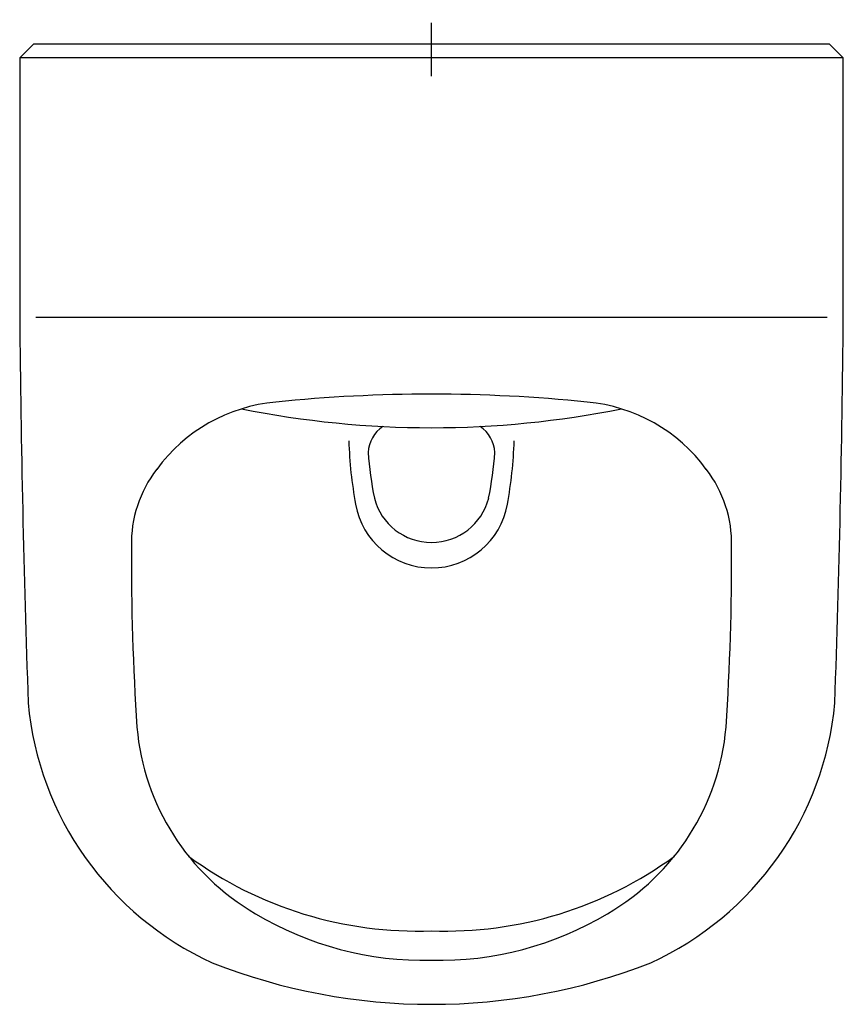
# Model space of a CAD drawing. Units: millimetres. Extents: x -150 to 150, y -350 to 9.
import ezdxf

# ---------------------------------------------------------------- set-up
doc = ezdxf.new("R2010")
doc.units = ezdxf.units.MM
doc.linetypes.add('AM_DIN_G_W050', pattern=[13.75, 9.75, -1.5, 1, -1.5])

msp = doc.modelspace()

# ---------------------------------------------------------------- linework, layer by layer
at = {"color": 4, "linetype": 'AM_DIN_G_W050', "ltscale": 2}
msp.add_line((0, -11.73), (0, 8.89), dxfattribs=at)
for p, q in [((150, -5), (-150, -5)), ((-150, -99.63), (-150, -99.63)), ((144.09, -99.63), (-144.09, -99.63)), ((150, -99.63), (150, -99.63))]:
    msp.add_line(p, q)
msp.add_lwpolyline([(150, -99.63), (150, -5), (145, 0), (-145, 0), (-150, -5), (-150, -99.63, 0.006337), (-146.92, -240.17, 0.268631), (-79.88, -334.87, 0.189462), (79.88, -334.87, 0.268631), (146.92, -240.17, 0.006337)], format="xyb", close=True)
for centre, radius, start, end in [((-1.15, -664.01), 536.38, 89.8771, 95.9485), ((1.15, -664.01), 536.38, 84.0515, 90.1229), ((-51.42, -190.5), 60.22, 95.0611, 143.8927), ((51.43, -190.5), 60.22, 36.1073, 84.9389), ((0.18, 212.88), 352.72, 258.6593, 269.9709), ((-0.18, 212.88), 352.72, 270.0291, 281.3407), ((-10.66, -149.66), 12.49, 124.6132, 176.3141), ((10.66, -149.66), 12.49, 3.6859, 55.3868), ((119.88, -140.23), 150.06, 181.6951, 190.5635), ((-119.88, -140.23), 150.06, 349.4365, 358.3049), ((119.85, -137.53), 143.42, 184.5284, 191.2438), ((-119.85, -137.53), 143.42, 348.7562, 355.4716), ((-65.49, -181.92), 43.83, 142.1143, 181.535), ((65.49, -181.92), 43.83, 358.465, 37.8857), ((-0.09, -162.97), 27.95, 189.8205, 270.1799), ((-0.06, -160.2), 21.42, 194.3174, 270.1714), ((0.07, -160.2), 21.42, 269.8286, 345.6826), ((0.09, -162.97), 27.95, 269.8201, 350.1795), ((798.04, -188.52), 907.35, 179.65752, 183.82361), ((-798.04, -188.52), 907.35, 356.17639, 0.34248), ((-20.3, -241.43), 87.33, 184.9893, 239.8807), ((20.3, -241.43), 87.33, 300.1193, 355.0107), ((-5.07, -182.2), 141.11, 233.7757, 272.0592), ((5.07, -182.2), 141.11, 267.9408, 306.2243), ((-2.88, -215.02), 118.93, 239.0087, 271.3896), ((2.89, -215.02), 118.93, 268.6104, 300.9913)]:
    msp.add_arc(centre, radius, start, end)

doc.saveas('drawing.dxf')
